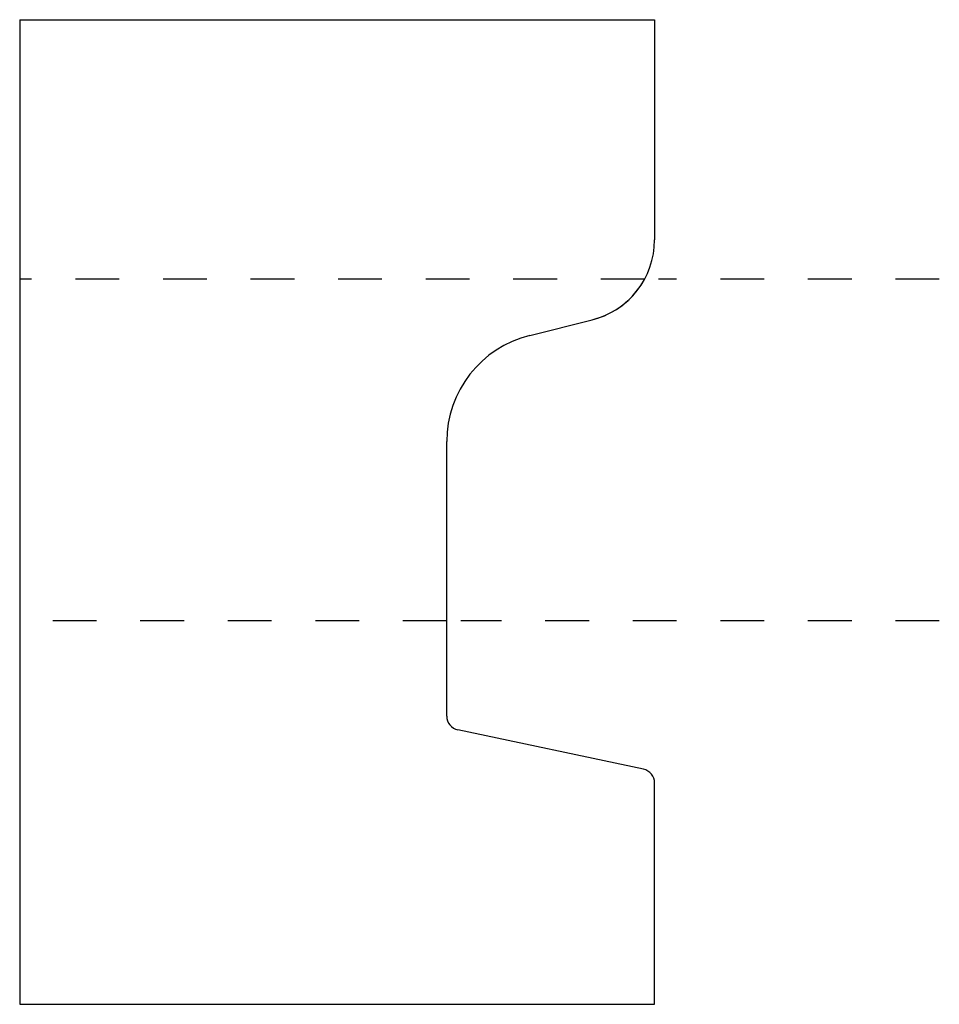
# Model space of a CAD drawing. Extents: x -0.98 to 1.12, y -0.88 to 1.37.
import ezdxf

# ---------------------------------------------------------------- set-up
doc = ezdxf.new("R2010")
doc.units = 0
doc.linetypes.add('DASHED', pattern=[0.2, 0.1, -0.1])
doc.layers.add('BT-4425-02_PROFILE_TEMPLATE', color=7, linetype='CONTINUOUS')
doc.layers.add('PATTERN__1841', color=7, linetype='CONTINUOUS')

msp = doc.modelspace()

# ---------------------------------------------------------------- linework, layer by layer
at = {"layer": 'BT-4425-02_PROFILE_TEMPLATE', "color": 121, "linetype": 'CONTINUOUS'}
for p, q in [((-0.9753, 1.374), (-0.9753, -0.876)), ((-0.9753, 1.374), (0.4747, 1.374)), ((0.4747, 1.374), (0.4747, 0.8706)), ((0.1895, 0.6526), (0.3322, 0.6881)), ((0, -0.2175), (0, 0.41)), ((0.4494, -0.3389), (0.0253, -0.2488)), ((0.4747, -0.876), (0.4747, -0.3702)), ((-0.9753, -0.876), (0.4747, -0.876))]:
    msp.add_line(p, q, dxfattribs=at)
at = {"layer": 'BT-4425-02_PROFILE_TEMPLATE', "color": 15, "linetype": 'DASHED'}
for p, q in [((0.452, 0.781), (-0.9753, 0.781)), ((0, 0), (-0.9753, 0))]:
    msp.add_line(p, q, dxfattribs=at)
at = {"layer": 'BT-4425-02_PROFILE_TEMPLATE', "color": 121, "linetype": 'CONTINUOUS'}
for centre, radius, start, end in [((0.2867, 0.8706), 0.188, 284, 360), ((0.25, 0.41), 0.25, 104, 180), ((0.032, -0.2175), 0.032, 180, 258), ((0.4427, -0.3702), 0.032, 0, 78)]:
    msp.add_arc(centre, radius, start, end, dxfattribs=at)
at = {"layer": 'PATTERN__1841', "color": 15, "linetype": 'DASHED'}
for p, q in [((1.125, 0.781), (0.484, 0.781)), ((1.125, 0), (0.032, 0))]:
    msp.add_line(p, q, dxfattribs=at)
at = {"layer": 'PATTERN__1841', "color": 3, "linetype": 'CONTINUOUS'}
for p, q in [((0.1895, 0.6526), (0.3322, 0.6881)), ((0, 0), (0, 0.41))]:
    msp.add_line(p, q, dxfattribs=at)
at = {"layer": 'PATTERN__1841', "color": 6, "linetype": 'CONTINUOUS'}
for centre, radius, start, end in [((0.2867, 0.8706), 0.188, 284, 331.5506), ((0.25, 0.41), 0.25, 104, 180)]:
    msp.add_arc(centre, radius, start, end, dxfattribs=at)

doc.saveas('drawing.dxf')
